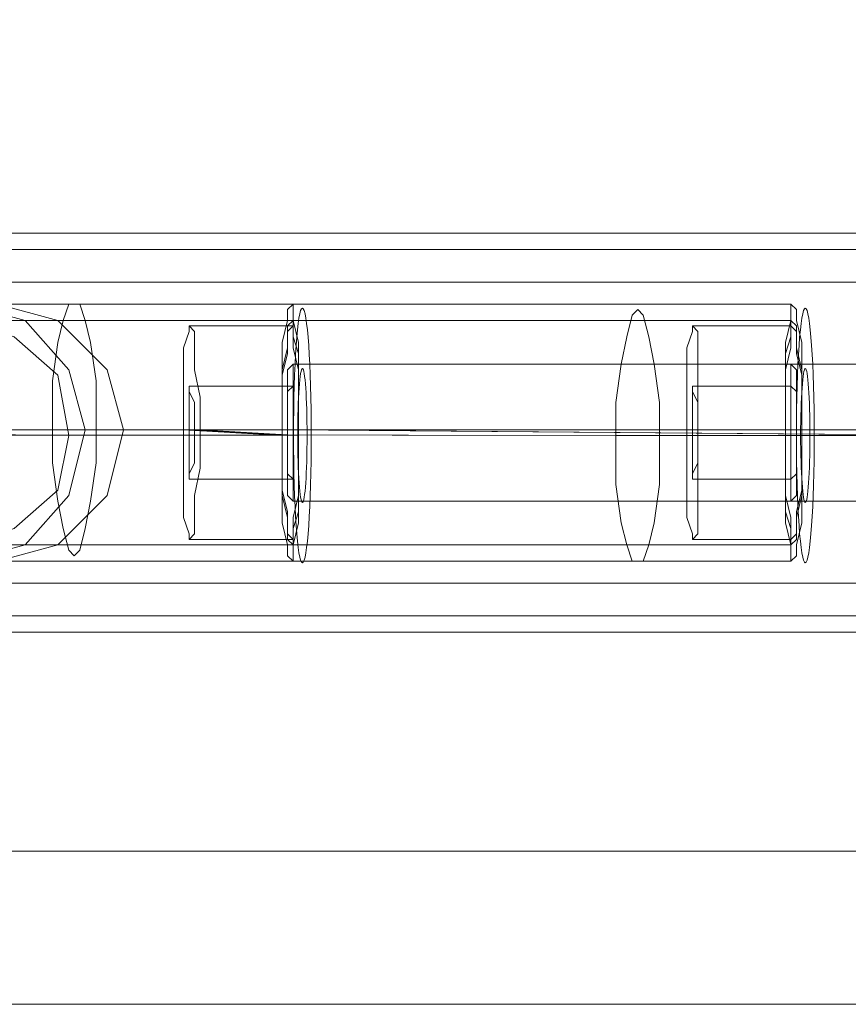
# Model space of a CAD drawing. Units: millimetres. Extents: x 4 to 9737, y -2585 to 2585.
# Drawn here: x 6696 to 6819, y -85 to 62 of the extents above; entities that cross this region are included whole.
import ezdxf

# ---------------------------------------------------------------- set-up
doc = ezdxf.new("R2010")
doc.units = ezdxf.units.MM
doc.layers.add('robinia stolpe', color=32, linetype='Continuous', lineweight=9)
doc.layers.add('stål', color=253, linetype='Continuous', lineweight=9)

msp = doc.modelspace()

# ---------------------------------------------------------------- linework, layer by layer
at = {"layer": 'robinia stolpe', "flags": 128}
for points in [[(6873.63, 62.82), (6851.61, 22.84), (6525.26, 22.84), (6548.1, 62.82)], [(6525.26, 22.84), (6525.26, -22.03), (6851.61, -22.03), (6873.63, -62.01)], [(6692.51, -22.03), (6692.51, 22.84), (7018.86, 22.84), (7018.86, -22.03), (7017.23, -21.21), (7012.33, -19.58), (7005.8, -17.13), (6997.65, -14.69), (6987.86, -12.24)], [(6703.93, 19.58), (6736.57, 19.58)], [(6787.97, 19.58), (6810.81, 19.58)], [(6839.37, 10.61), (6736.57, 10.61)], [(6923.4, 10.61), (6810.81, 10.61)], [(6628.06, 0.82), (6711.28, 0.82)], [(6700.67, 0.82), (6734.94, 0.82)], [(6707.2, 0.82), (6737.38, 0.82)], [(6839.37, 0), (6735.75, 0.82)], [(6840.18, 0), (6736.57, 0.82)], [(6784.7, 0), (6810, 0)], [(6791.23, 0), (6812.44, 0)], [(6922.59, 0), (6810.81, 0)], [(6924.22, 0), (6811.63, 0)], [(6839.37, -9.79), (6736.57, -9.79)], [(6923.4, -9.79), (6810.81, -9.79)], [(6703.93, -18.77), (6736.57, -18.77)], [(6787.97, -18.77), (6810.81, -18.77)], [(6525.26, -22.03), (6548.1, -62.01), (6873.63, -62.01), (6912.8, -84.85), (6586.45, -84.85), (6548.1, -62.01)], [(6996.01, -62.01), (7018.86, -22.03), (6692.51, -22.03), (6670.48, -62.01)], [(6957.67, -84.85), (6996.01, -62.01), (6670.48, -62.01), (6631.32, -84.85)], [(6912.8, -84.85), (6957.67, -84.85), (6631.32, -84.85), (6586.45, -84.85)]]:
    msp.add_lwpolyline(points, dxfattribs=at)
for points in [[(6692.51, 19.58), (6682.72, 17.13), (6676.19, 9.79), (6673.74, 0.82), (6676.19, -8.97), (6682.72, -16.32), (6692.51, -18.77), (6701.48, -16.32), (6708.83, -8.97), (6711.28, 0.82), (6708.83, 9.79), (6701.48, 17.13), (6692.51, 19.58)], [(6703.93, -17.95), (6704.75, -17.13), (6705.56, -13.87), (6706.38, -9.79), (6707.2, -4.08), (6707.2, 2.45), (6707.2, 8.16), (6706.38, 13.87), (6705.56, 17.13), (6704.75, 19.58), (6703.12, 19.58), (6702.3, 17.13), (6701.48, 13.87), (6700.67, 8.16), (6700.67, 2.45), (6700.67, -4.08), (6701.48, -9.79), (6702.3, -13.87), (6703.12, -17.13), (6703.93, -17.95)], [(6736.57, -18.77), (6736.57, -17.95), (6736.57, -16.32), (6737.38, -13.05), (6737.38, -8.97), (6737.38, -4.9), (6737.38, 0.82), (6737.38, 5.71), (6737.38, 9.79), (6737.38, 13.87), (6736.57, 17.13), (6736.57, 18.77), (6736.57, 19.58), (6735.75, 18.77), (6735.75, 17.13), (6734.94, 13.87), (6734.94, 9.79), (6734.94, 5.71), (6734.94, 0.82), (6734.94, -4.9), (6734.94, -8.97), (6734.94, -13.05), (6735.75, -16.32), (6735.75, -17.95), (6736.57, -18.77)], [(6810.81, -18.77), (6811.63, -17.95), (6811.63, -16.32), (6812.44, -13.05), (6812.44, -8.97), (6812.44, -4.9), (6812.44, 0), (6812.44, 5.71), (6812.44, 9.79), (6812.44, 13.87), (6811.63, 17.13), (6811.63, 18.77), (6810.81, 19.58), (6810.81, 18.77), (6810.81, 17.13), (6810, 13.87), (6810, 9.79), (6810, 5.71), (6810, 0), (6810, -4.9), (6810, -8.97), (6810, -13.05), (6810.81, -16.32), (6810.81, -17.95), (6810.81, -18.77)], [(6787.97, 18.77), (6787.15, 17.95), (6786.34, 14.69), (6785.52, 10.61), (6784.7, 4.9), (6784.7, -1.63), (6784.7, -7.34), (6785.52, -13.05), (6786.34, -16.32), (6787.15, -18.77), (6788.78, -18.77), (6789.6, -16.32), (6790.41, -13.05), (6791.23, -7.34), (6791.23, -1.63), (6791.23, 4.9), (6790.41, 10.61), (6789.6, 14.69), (6788.78, 17.95), (6787.97, 18.77)], [(6736.57, -9.79), (6736.57, -8.97), (6736.57, -6.53), (6736.57, -3.26), (6736.57, 0.82), (6736.57, 4.08), (6736.57, 7.34), (6736.57, 9.79), (6736.57, 10.61), (6735.75, 9.79), (6735.75, 7.34), (6735.75, 4.08), (6735.75, 0.82), (6735.75, -3.26), (6735.75, -6.53), (6735.75, -8.97), (6736.57, -9.79)], [(6810.81, -9.79), (6811.63, -8.97), (6811.63, -6.53), (6811.63, -3.26), (6811.63, 0), (6811.63, 4.08), (6811.63, 7.34), (6811.63, 9.79), (6810.81, 10.61), (6810.81, 9.79), (6810.81, 7.34), (6810.81, 4.08), (6810.81, 0), (6810.81, -3.26), (6810.81, -6.53), (6810.81, -8.97), (6810.81, -9.79)]]:
    msp.add_lwpolyline(points, close=True, dxfattribs=at)
at = {"layer": 'stål', "flags": 128}
for points in [[(7323.18, 30.19), (7228.54, 30.19), (7129, 30.19), (7026.2, 30.19), (6919.32, 30.19), (6810, 30.19), (6696.59, 30.19), (6580.74, 30.19), (6461.62, 30.19), (6340.05, 30.19), (6216.86, 30.19), (6090.4, 30.19), (5962.3, 30.19), (5938.64, 30.19)], [(7323.18, 27.74), (7228.54, 27.74), (7129, 27.74), (7026.2, 27.74), (6919.32, 27.74), (6810, 27.74), (6696.59, 27.74), (6580.74, 27.74), (6461.62, 27.74), (6340.05, 27.74), (6216.86, 27.74), (6090.4, 27.74), (5962.3, 27.74)], [(5789.34, 19.58), (6736.57, 19.58)], [(5814.63, 19.58), (6810.81, 19.58)], [(5789.34, 17.13), (6736.57, 17.13)], [(5814.63, 17.13), (6810.81, 17.13)], [(6721.07, 16.32), (6736.57, 16.32)], [(6796.13, 16.32), (6810.81, 16.32)], [(6736.57, 7.34), (6721.07, 7.34)], [(6810.81, 7.34), (6796.13, 7.34)], [(7301.97, 0.82), (7207.33, 0.82), (7109.42, 0.82), (7007.44, 0.82), (6901.37, 0.82), (6792.86, 0.82), (6681.09, 0.82), (6566.05, 0.82), (6447.75, 0.82), (6327.82, 0.82), (6205.43, 0.82), (6079.79, 0.82), (5953.33, 0.82), (5857.87, 0.82)], [(7304.41, 0.82), (7209.77, 0.82), (7111.05, 0.82), (7009.07, 0.82), (6903.82, 0.82), (6794.49, 0.82), (6682.72, 0.82), (6567.68, 0.82), (6449.38, 0.82), (6329.45, 0.82), (6206.25, 0.82), (6081.42, 0.82), (5954.15, 0.82), (5858.69, 0.82)], [(5875.01, 0.82), (5971.28, 0.82), (6100.19, 0.82), (6227.46, 0.82), (6352.29, 0.82), (6474.67, 0.82), (6594.61, 0.82), (6711.28, 0.82), (6825.5, 0.82), (6935.64, 0.82), (7043.34, 0.82), (7146.95, 0.82), (7247.3, 0.82), (7343.58, 0.82)], [(7345.21, 0.82), (7248.93, 0.82), (7149.4, 0.82), (7044.97, 0.82), (6938.09, 0.82), (6827.13, 0.82), (6712.91, 0.82), (6596.24, 0.82), (6476.3, 0.82), (6353.11, 0.82), (6228.28, 0.82), (6101, 0.82), (5972.09, 0.82)], [(6623.16, 0.82), (6703.12, 0.82)], [(6625.61, 0.82), (6705.56, 0.82)], [(6974.8, 0.82), (6668.85, 0.82)], [(6720.25, 0.82), (6734.94, 0)], [(6735.75, 0), (6721.07, 0.82)], [(6736.57, 0), (6721.88, 0.82)], [(6722.7, 0.82), (6737.38, 0)], [(6795.31, 0), (6810, 0)], [(6810.81, 0), (6796.13, 0)], [(6811.63, 0), (6796.94, 0), (6812.44, 0)], [(6736.57, -6.53), (6721.07, -6.53)], [(6810.81, -6.53), (6796.13, -6.53)], [(6721.07, -15.5), (6736.57, -15.5)], [(6796.13, -15.5), (6810.81, -15.5)], [(5789.34, -16.32), (6736.57, -16.32)], [(5814.63, -16.32), (6810.81, -16.32)], [(5789.34, -18.77), (6736.57, -18.77)], [(5814.63, -18.77), (6810.81, -18.77)], [(7323.18, -26.92), (7228.54, -26.92), (7129, -26.92), (7026.2, -26.92), (6919.32, -26.92), (6810, -26.92), (6696.59, -26.92), (6580.74, -26.92), (6461.62, -26.92), (6340.05, -26.92), (6216.86, -26.92), (6090.4, -26.92), (5962.3, -26.92), (5938.64, -26.92)], [(7323.18, -29.37), (7228.54, -29.37), (7129, -29.37), (7026.2, -29.37), (6919.32, -29.37), (6810, -29.37), (6696.59, -29.37), (6580.74, -29.37), (6461.62, -29.37), (6340.05, -29.37), (6216.86, -29.37), (6090.4, -29.37), (5962.3, -29.37), (5938.64, -29.37)]]:
    msp.add_lwpolyline(points, dxfattribs=at)
for points in [[(6687.61, -18.77), (6677.82, -16.32), (6671.3, -8.97), (6668.85, 0.82), (6671.3, 9.79), (6677.82, 17.13), (6687.61, 19.58), (6696.59, 17.13), (6703.12, 9.79), (6705.56, 0.82), (6703.12, -8.97), (6696.59, -16.32), (6687.61, -18.77)], [(6736.57, -18.77), (6736.57, -17.95), (6736.57, -16.32), (6737.38, -13.05), (6737.38, -8.97), (6737.38, -4.9), (6737.38, 0), (6737.38, 5.71), (6737.38, 9.79), (6737.38, 13.87), (6736.57, 17.13), (6736.57, 18.77), (6736.57, 19.58), (6735.75, 18.77), (6735.75, 17.13), (6734.94, 13.87), (6734.94, 9.79), (6734.94, 5.71), (6734.94, 0), (6734.94, -4.9), (6734.94, -8.97), (6734.94, -13.05), (6735.75, -16.32), (6735.75, -17.95), (6736.57, -18.77)], [(6810.81, -18.77), (6811.63, -17.95), (6811.63, -16.32), (6812.44, -13.05), (6812.44, -8.97), (6812.44, -4.9), (6812.44, 0), (6812.44, 5.71), (6812.44, 9.79), (6812.44, 13.87), (6811.63, 17.13), (6811.63, 18.77), (6810.81, 19.58), (6810.81, 18.77), (6810.81, 17.13), (6810, 13.87), (6810, 9.79), (6810, 5.71), (6810, 0), (6810, -4.9), (6810, -8.97), (6810, -13.05), (6810.81, -16.32), (6810.81, -17.95), (6810.81, -18.77)], [(6687.61, 17.13), (6679.46, 14.69), (6672.93, 8.97), (6671.3, 0.82), (6672.93, -8.16), (6679.46, -13.87), (6687.61, -16.32), (6694.96, -13.87), (6701.48, -8.16), (6703.12, 0), (6701.48, 8.97), (6694.96, 14.69), (6687.61, 17.13)], [(6721.07, 16.32), (6721.88, 15.5), (6721.88, 13.05), (6721.88, 9.79), (6722.7, 5.71), (6722.7, 0.82), (6722.7, -4.9), (6721.88, -8.97), (6721.88, -12.24), (6721.88, -14.69), (6721.07, -15.5), (6721.07, -14.69), (6720.25, -12.24), (6720.25, -8.97), (6720.25, -4.9), (6720.25, 0.82), (6720.25, 5.71), (6720.25, 9.79), (6720.25, 13.05), (6721.07, 15.5), (6721.07, 16.32)], [(6736.57, 17.13), (6736.57, 16.32), (6736.57, 14.69), (6737.38, 12.24), (6737.38, 8.97), (6737.38, 4.9), (6737.38, 0), (6737.38, -4.08), (6737.38, -8.16), (6737.38, -11.42), (6736.57, -13.87), (6736.57, -15.5), (6736.57, -16.32), (6735.75, -15.5), (6735.75, -13.87), (6735.75, -11.42), (6734.94, -8.16), (6734.94, -4.08), (6734.94, 0), (6734.94, 4.9), (6734.94, 8.97), (6735.75, 12.24), (6735.75, 14.69), (6735.75, 16.32), (6736.57, 17.13)], [(6736.57, 16.32), (6736.57, 15.5), (6736.57, 13.05), (6737.38, 9.79), (6737.38, 5.71), (6737.38, 0), (6737.38, -4.9), (6737.38, -8.97), (6736.57, -12.24), (6736.57, -14.69), (6736.57, -15.5), (6735.75, -14.69), (6735.75, -12.24), (6734.94, -8.97), (6734.94, -4.9), (6734.94, 0), (6734.94, 5.71), (6734.94, 9.79), (6735.75, 13.05), (6735.75, 15.5), (6736.57, 16.32)], [(6796.13, 16.32), (6796.94, 15.5), (6796.94, 13.05), (6796.94, 9.79), (6796.94, 5.71), (6796.94, 0), (6796.94, -4.9), (6796.94, -8.97), (6796.94, -12.24), (6796.94, -14.69), (6796.13, -15.5), (6796.13, -14.69), (6795.31, -12.24), (6795.31, -8.97), (6795.31, -4.9), (6795.31, 0), (6795.31, 5.71), (6795.31, 9.79), (6795.31, 13.05), (6796.13, 15.5), (6796.13, 16.32)], [(6810.81, 17.13), (6811.63, 16.32), (6811.63, 14.69), (6811.63, 12.24), (6812.44, 8.97), (6812.44, 4.9), (6812.44, 0), (6812.44, -4.08), (6812.44, -8.16), (6811.63, -11.42), (6811.63, -13.87), (6811.63, -15.5), (6810.81, -16.32), (6810.81, -15.5), (6810.81, -13.87), (6810, -11.42), (6810, -8.16), (6810, -4.08), (6810, 0), (6810, 4.9), (6810, 8.97), (6810, 12.24), (6810.81, 14.69), (6810.81, 16.32), (6810.81, 17.13)], [(6810.81, 16.32), (6811.63, 15.5), (6811.63, 13.05), (6812.44, 9.79), (6812.44, 5.71), (6812.44, 0), (6812.44, -4.9), (6812.44, -8.97), (6811.63, -12.24), (6811.63, -14.69), (6810.81, -15.5), (6810.81, -14.69), (6810.81, -12.24), (6810, -8.97), (6810, -4.9), (6810, 0), (6810, 5.71), (6810, 9.79), (6810.81, 13.05), (6810.81, 15.5), (6810.81, 16.32)], [(6721.07, -6.53), (6721.07, -5.71), (6721.88, -4.08), (6721.88, -2.45), (6721.88, 0.82), (6721.88, 3.26), (6721.88, 4.9), (6721.07, 6.53), (6721.07, 7.34), (6721.07, 6.53), (6721.07, 4.9), (6721.07, 3.26), (6721.07, 0.82), (6721.07, -2.45), (6721.07, -4.08), (6721.07, -5.71), (6721.07, -6.53)], [(6736.57, -6.53), (6736.57, -5.71), (6736.57, -4.08), (6736.57, -2.45), (6736.57, 0), (6736.57, 3.26), (6736.57, 4.9), (6736.57, 6.53), (6736.57, 7.34), (6735.75, 6.53), (6735.75, 4.9), (6735.75, 3.26), (6735.75, 0), (6735.75, -2.45), (6735.75, -4.08), (6735.75, -5.71), (6736.57, -6.53)], [(6796.13, -6.53), (6796.13, -5.71), (6796.94, -4.08), (6796.94, -2.45), (6796.94, 0), (6796.94, 3.26), (6796.94, 4.9), (6796.13, 6.53), (6796.13, 7.34), (6796.13, 6.53), (6796.13, 4.9), (6796.13, 3.26), (6796.13, 0), (6796.13, -2.45), (6796.13, -4.08), (6796.13, -5.71), (6796.13, -6.53)], [(6810.81, -6.53), (6811.63, -5.71), (6811.63, -4.08), (6811.63, -2.45), (6811.63, 0), (6811.63, 3.26), (6811.63, 4.9), (6811.63, 6.53), (6810.81, 7.34), (6810.81, 6.53), (6810.81, 4.9), (6810.81, 3.26), (6810.81, 0), (6810.81, -2.45), (6810.81, -4.08), (6810.81, -5.71), (6810.81, -6.53)], [(6734.94, 0), (5787.71, 0.82)], [(6737.38, 0), (5790.16, 0.82)], [(6810, 0), (5813, 0.82)], [(6812.44, 0), (5815.45, 0.82)]]:
    msp.add_lwpolyline(points, close=True, dxfattribs=at)
at = {"layer": 'stål'}
for points in [[(8086.84, 0.82), (8005.25, 0.82), (7902.45, 0.82), (7780.07, 0.82), (7638.11, 0.82), (7479.01, 0.82), (7301.97, 0.82), (7109.42, 0.82), (6901.37, 0.82), (6681.09, 0.82), (6447.75, 0.82), (6205.43, 0.82), (5953.33, 0.82)], [(8090.1, 0.82), (8007.7, 0.82), (7904.9, 0.82), (7782.52, 0.82), (7640.55, 0.82), (7480.64, 0.82), (7304.41, 0.82), (7111.05, 0.82), (6903.82, 0.82), (6682.72, 0.82), (6449.38, 0.82), (6206.25, 0.82), (5954.15, 0.82)], [(8141.5, 0.82), (8058.28, 0.82), (7953.85, 0.82), (7829.84, 0.82), (7685.43, 0.82), (7523.07, 0.82), (7343.58, 0.82), (7146.95, 0.82), (6935.64, 0.82), (6711.28, 0.82), (6474.67, 0.82), (6227.46, 0.82), (5971.28, 0.82)], [(8144.76, 0.82), (8061.54, 0.82), (7957.11, 0.82), (7832.28, 0.82), (7687.87, 0.82), (7525.52, 0.82), (7345.21, 0.82), (7149.4, 0.82), (6938.09, 0.82), (6712.91, 0.82), (6476.3, 0.82), (6228.28, 0.82), (5972.09, 0.82)]]:
    msp.add_lwpolyline(points, dxfattribs=at)
for centre, major_axis in [((6737.96, 0), (0, -19)), ((6737.96, 0), (0, -19)), ((6737.96, 0), (0, -19)), ((6737.96, 0), (0, -19)), ((6812.96, 0), (0, -19)), ((6812.96, 0), (0, -19)), ((6812.96, 0), (0, -19)), ((6812.96, 0), (0, -19)), ((6737.96, 0), (0, -10)), ((6737.96, 0), (0, -10)), ((6812.96, 0), (0, -10)), ((6812.96, 0), (0, -10))]:
    msp.add_ellipse(centre, major_axis=major_axis, ratio=0.069756, dxfattribs=at)

doc.saveas('drawing.dxf')
